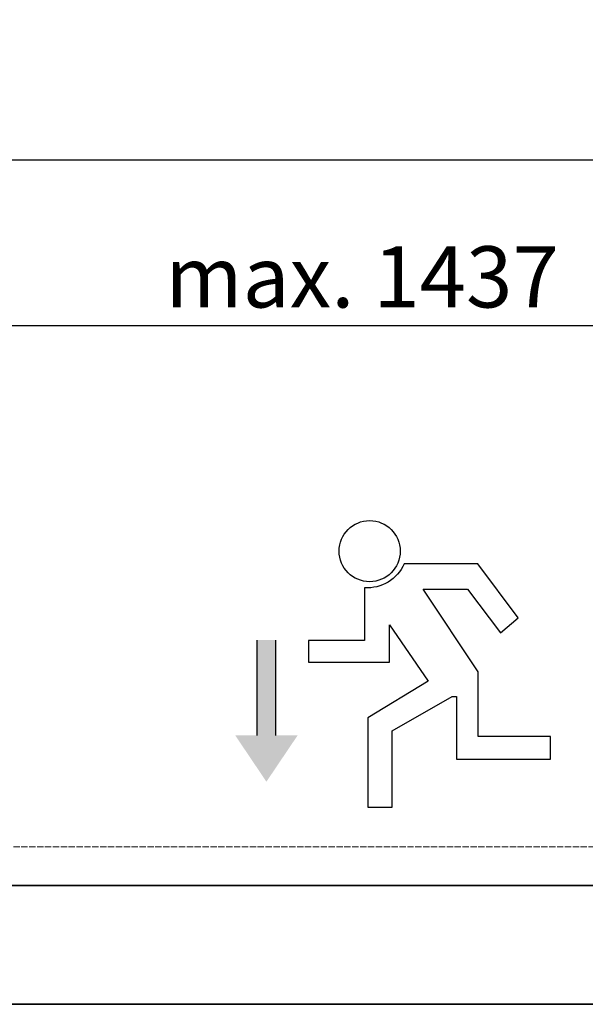
# Model space of a CAD drawing. Units: millimetres. Extents: x 323 to 143416, y 280 to 21694.
# Drawn here: x 76658 to 76981, y 16041 to 16604 of the extents above; entities that cross this region are included whole.
import ezdxf

# ---------------------------------------------------------------- set-up
doc = ezdxf.new("R2010")
doc.units = ezdxf.units.MM
doc.header["$PDMODE"] = 2
doc.header["$PDSIZE"] = -0.001
for name, pattern in [('ACAD_ISO02W100', [15, 12, -3]), ('cadhVoll', [2, 1, 1]), ('Volllinie', [0])]:
    doc.linetypes.add(name, pattern=pattern)
doc.layers.get('0').update_dxf_attribs({"plot": 0})
for name, color, linetype, lineweight in [('11_Kontur_1', 7, 'Continuous', 25), ('17_cadhBem_1_10', 4, 'cadhVoll', 5), ('84_Unsichtbar', 11, 'ACAD_ISO02W100', 13), ('Bemassung', 4, 'cadhVoll', 13), ('Tor', 7, 'Continuous', 25)]:
    doc.layers.add(name, color=color, linetype=linetype, lineweight=lineweight)
doc.layers.add('Beschläge', color=101, linetype='Volllinie')
doc.styles.add('Arial', font='arial.ttf')
doc.dimstyles.new('1 zu 10', dxfattribs={"dimscale": 10, "dimtxt": 3.5, "dimasz": 2, "dimexe": 2, "dimexo": 2.5, "dimgap": 1, "dimtad": 1, "dimdec": 1, "dimdsep": 46, "dimtxsty": 'Arial', "dimblk1": 'OBLIQUE', "dimblk2": 'OBLIQUE', "dimsah": 1, "dimcen": 2, "dimdle": 2, "dimadec": 1, "dimazin": 2, "dimtfac": 1, "dimtdec": 1, "dimtmove": 0, "dimatfit": 3, "dimfxl": 2, "dimtolj": 1, "dimarcsym": 0})

# ---------------------------------------------------------------- blocks, each defined once
blk = doc.blocks.new('_Oblique')
at = {"color": 0, "lineweight": -2}
blk.add_line((-0.5, -0.5), (0.5, 0.5), dxfattribs=at)
blk = doc.blocks.new('*D227')
at = {"layer": '17_cadhBem_1_10', "color": 0, "lineweight": -2, "transparency": 16777216}
for p, q in [((74287.82, 16206.04), (74287.82, 16543.9)), ((77657.8, 16206.04), (77657.8, 16543.9)), ((74267.82, 16523.9), (77677.8, 16523.9))]:
    blk.add_line(p, q, dxfattribs=at)
at = {"layer": 'Defpoints', "color": 0, "transparency": 16777216}
for p in [(77657.8, 16523.9), (74287.82, 16181.04), (77657.8, 16181.04)]:
    blk.add_point(p, dxfattribs=at)
at = {"layer": '17_cadhBem_1_10', "color": 0, "lineweight": -2, "transparency": 16777216, "xscale": 20, "yscale": 20, "zscale": 20, "rotation": 180}
blk.add_blockref('_Oblique', (74287.82, 16523.9), dxfattribs=at)
at = {"layer": '17_cadhBem_1_10', "color": 0, "lineweight": -2, "transparency": 16777216, "xscale": 20, "yscale": 20, "zscale": 20}
blk.add_blockref('_Oblique', (77657.8, 16523.9), dxfattribs=at)
at = {"layer": '17_cadhBem_1_10', "color": 0, "transparency": 16777216, "insert": (75972.81, 16551.77), "char_height": 35, "attachment_point": 5, "style": 'Arial'}
blk.add_mtext('\\A1;max. 6900', dxfattribs=at)
blk = doc.blocks.new('*D228')
at = {"layer": 'Bemassung', "color": 0, "lineweight": -2, "transparency": 16777216}
for p, q in [((76368.79, 16134.04), (76368.79, 16449.04)), ((77338.79, 16134.04), (77338.79, 16449.04)), ((76348.79, 16429.04), (77358.79, 16429.04))]:
    blk.add_line(p, q, dxfattribs=at)
at = {"layer": 'Defpoints', "color": 0, "transparency": 16777216}
for p in [(77338.79, 16429.04), (76368.79, 16109.04), (77338.79, 16109.04)]:
    blk.add_point(p, dxfattribs=at)
at = {"layer": 'Bemassung', "color": 0, "lineweight": -2, "transparency": 16777216, "xscale": 20, "yscale": 20, "zscale": 20, "rotation": 180}
blk.add_blockref('_Oblique', (76368.79, 16429.04), dxfattribs=at)
at = {"layer": 'Bemassung', "color": 0, "lineweight": -2, "transparency": 16777216, "xscale": 20, "yscale": 20, "zscale": 20}
blk.add_blockref('_Oblique', (77338.79, 16429.04), dxfattribs=at)
at = {"layer": 'Bemassung', "color": 0, "transparency": 16777216, "insert": (76853.79, 16456.92), "char_height": 35, "attachment_point": 5, "style": 'Arial'}
blk.add_mtext('\\A1;max. 1437', dxfattribs=at)

msp = doc.modelspace()

# ---------------------------------------------------------------- hatches: boundary and pattern name
at = {"layer": 'Beschläge'}
msp.add_hatch(color=90, dxfattribs=at).paths.add_polyline_path([(76781.4, 16194.76), (76793.77, 16194.76), (76793.77, 16249.27), (76804.64, 16249.27), (76804.64, 16194.76), (76817.01, 16194.76), (76799.2, 16168.3)])

# ---------------------------------------------------------------- linework, layer by layer
at = {"layer": '11_Kontur_1'}
for points in [[(77334.79, 16109.04), (76372.79, 16109.04)], [(77334.79, 16109.04), (76372.79, 16109.04)], [(76357.79, 16041.04), (77349.79, 16041.04)], [(76357.79, 16041.04), (77349.79, 16041.04)]]:
    msp.add_lwpolyline(points, dxfattribs=at)
at = {"layer": '84_Unsichtbar', "ltscale": 0.3}
msp.add_lwpolyline([(77742.8, 16131.04), (74202.82, 16131.04)], dxfattribs=at)
at = {"layer": 'Beschläge', "color": 90}
for p, q in [((76793.77, 16249.27), (76793.77, 16194.76)), ((76804.64, 16194.76), (76804.64, 16249.27))]:
    msp.add_line(p, q, dxfattribs=at)
msp.add_lwpolyline([(76877.9, 16292.88, -0.314913), (76855.2, 16279.2), (76855.2, 16248.94), (76823.18, 16248.94), (76823.18, 16236.66), (76869.54, 16236.66), (76869.54, 16258.06), (76891.68, 16225.82), (76857.2, 16204.74), (76857.2, 16153.68), (76870.97, 16153.68), (76870.97, 16197.41), (76905.32, 16217), (76907.69, 16217), (76907.69, 16181.12), (76961.43, 16181.12), (76961.43, 16194.09), (76920.09, 16194.09), (76920.09, 16231.2), (76888.82, 16278.39), (76914.11, 16278.39), (76932.95, 16253.48), (76942.91, 16261.98), (76919.96, 16292.88), (76877.9, 16292.88)], format="xyb", dxfattribs=at)
msp.add_circle((76858.15, 16300.12), 17.46, dxfattribs=at)
at = {"layer": 'Tor'}
msp.add_lwpolyline([(76594.79, 16109.04), (77334.79, 16109.04), (77334.79, 16092.04), (77349.79, 16092.04), (77349.79, 16041.04), (76594.79, 16041.04)], dxfattribs=at)

# ---------------------------------------------------------------- dimensions: what is measured, and where the dimension line sits
at = {"layer": '17_cadhBem_1_10'}
dim = msp.add_linear_dim(base=(77657.8, 16523.9), p1=(74287.82, 16181.04), p2=(77657.8, 16181.04), text='max. 6900', dimstyle='1 zu 10', dxfattribs=at)
dim.commit()
dim.dimension.update_dxf_attribs({"geometry": '*D227', "text_midpoint": (75972.81, 16551.77)})
at = {"layer": 'Bemassung'}
dim = msp.add_linear_dim(base=(77338.79, 16429.04), p1=(76368.79, 16109.04), p2=(77338.79, 16109.04), angle=180, text='max. 1437', dimstyle='1 zu 10', dxfattribs=at)
dim.commit()
dim.dimension.update_dxf_attribs({"geometry": '*D228', "text_midpoint": (76853.79, 16456.92)})

doc.saveas('drawing.dxf')
